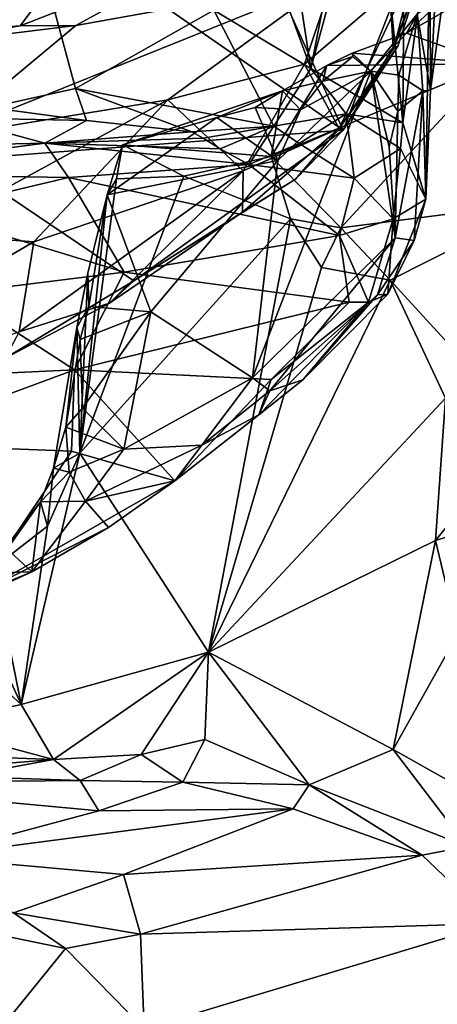
# Model space of a CAD drawing. Units: metres. Extents: x 27 to 32.61, y -4.25 to 5.29.
# Drawn here: x 29.16 to 29.41, y -2.52 to -1.92 of the extents above; entities that cross this region are included whole.
import ezdxf

# ---------------------------------------------------------------- set-up
doc = ezdxf.new("R2010")
doc.units = ezdxf.units.M

msp = doc.modelspace()

# ---------------------------------------------------------------- linework, layer by layer
at = {"layer": '1'}
for points in [[(27.17456, -1.21154, -1.56966), (29.42578, 0.07281, -1.58795), (28.02747, -2.2079, -1.56699)], [(28.02747, -2.2079, -1.56699), (29.42578, 0.07281, -1.58795), (30.20795, -1.33874, -1.58038)], [(28.79104, -3.58425, -1.56025), (28.02747, -2.2079, -1.56699), (30.20795, -1.33874, -1.58038)], [(28.79104, -3.58425, -1.56025), (30.20795, -1.33874, -1.58038), (29.80773, -2.8773, -1.56871)], [(29.29017, -1.83365, 2.26683), (29.33347, -1.95163, 2.18935), (29.30909, -1.79239, 2.23832)], [(29.30909, -1.79239, 2.23832), (29.33347, -1.95163, 2.18935), (29.35885, -1.82281, 2.14939)], [(29.35885, -1.82281, 2.14939), (29.33347, -1.95163, 2.18935), (29.37234, -1.80921, 2.12496)], [(29.37234, -1.80921, 2.12496), (29.33347, -1.95163, 2.18935), (29.3897, -1.98489, 2.06542)], [(29.37234, -1.80921, 2.12496), (29.3897, -1.98489, 2.06542), (29.39076, -1.84295, 2.06817)], [(29.29017, -1.83365, 2.26683), (29.27431, -1.91599, 2.2828), (29.33347, -1.95163, 2.18935)], [(29.39076, -1.84295, 2.06817), (29.3897, -1.98489, 2.06542), (29.40618, -1.8627, 1.97239)], [(29.07815, -1.92215, 2.48374), (29.11664, -1.97107, 2.42797), (29.16056, -1.85573, 2.42345)], [(29.11545, -2.00746, 2.49773), (29.07815, -1.92215, 2.48374), (29.16056, -1.85573, 2.42345)], [(29.11545, -2.00746, 2.49773), (29.16056, -1.85573, 2.42345), (29.35322, -1.98934, 2.42712)], [(29.11664, -1.97107, 2.42797), (29.13708, -1.97549, 2.40454), (29.16056, -1.85573, 2.42345)], [(29.16056, -1.85573, 2.42345), (29.13708, -1.97549, 2.40454), (29.18979, -1.96402, 2.36157)], [(29.16056, -1.85573, 2.42345), (29.18979, -1.96402, 2.36157), (29.27431, -1.91599, 2.2828)], [(29.16056, -1.85573, 2.42345), (29.31738, -1.91013, 2.41161), (29.35322, -1.98934, 2.42712)], [(29.40618, -1.8627, 1.97239), (29.3897, -1.98489, 2.06542), (29.40376, -2.03151, 1.94025)], [(29.40662, -1.96499, 1.91649), (29.40618, -1.8627, 1.97239), (29.40376, -2.03151, 1.94025)], [(29.40618, -1.8627, 1.97239), (29.40662, -1.96499, 1.91649), (29.41116, -1.87568, 1.92939)], [(29.42249, -1.90165, 1.84529), (29.39207, -1.93005, 1.80782), (29.48991, -1.87386, 1.84939)], [(29.39207, -1.93005, 1.80782), (29.44441, -1.94891, 1.73797), (29.48991, -1.87386, 1.84939)], [(29.41116, -1.87568, 1.92939), (29.40662, -1.96499, 1.91649), (29.41522, -1.902, 1.87036)], [(29.17629, -1.89833, 2.89233), (29.15593, -1.9256, 2.79737), (29.27092, -1.88087, 2.76801)], [(29.15593, -1.9256, 2.79737), (29.18993, -1.92546, 2.76108), (29.27092, -1.88087, 2.76801)], [(29.18993, -1.92546, 2.76108), (29.34696, -1.8971, 2.63611), (29.27092, -1.88087, 2.76801)], [(29.38382, -1.93893, 2.41907), (29.38253, -1.9146, 2.39771), (29.40275, -1.88825, 2.47149)], [(29.38679, -1.93805, 2.44948), (29.38382, -1.93893, 2.41907), (29.40275, -1.88825, 2.47149)], [(29.38445, -1.93885, 2.48433), (29.38679, -1.93805, 2.44948), (29.40275, -1.88825, 2.47149)], [(29.39614, -1.89212, 2.56404), (29.38445, -1.93885, 2.48433), (29.40275, -1.88825, 2.47149)], [(29.34696, -1.8971, 2.63611), (29.32965, -1.94906, 2.56671), (29.39614, -1.89212, 2.56404)], [(29.32965, -1.94906, 2.56671), (29.35093, -1.98845, 2.47337), (29.39614, -1.89212, 2.56404)], [(29.39614, -1.89212, 2.56404), (29.35093, -1.98845, 2.47337), (29.38445, -1.93885, 2.48433)], [(29.18993, -1.92546, 2.76108), (29.10807, -1.99343, 2.7481), (29.34696, -1.8971, 2.63611)], [(29.10807, -1.99343, 2.7481), (29.24617, -1.9709, 2.63015), (29.34696, -1.8971, 2.63611)], [(29.10969, -1.91537, 3.00619), (29.11582, -1.92876, 2.83652), (29.17629, -1.89833, 2.89233)], [(29.17629, -1.89833, 2.89233), (29.11582, -1.92876, 2.83652), (29.15593, -1.9256, 2.79737)], [(29.34696, -1.8971, 2.63611), (29.24617, -1.9709, 2.63015), (29.32965, -1.94906, 2.56671)], [(29.39847, -1.91852, 1.83439), (29.39207, -1.93005, 1.80782), (29.42249, -1.90165, 1.84529)], [(29.40662, -1.96499, 1.91649), (29.39847, -1.91852, 1.83439), (29.41522, -1.902, 1.87036)], [(29.31738, -1.91013, 2.41161), (29.38253, -1.9146, 2.39771), (29.35322, -1.98934, 2.42712)], [(29.18979, -1.96402, 2.36157), (29.31082, -1.98687, 2.20618), (29.27431, -1.91599, 2.2828)], [(29.27431, -1.91599, 2.2828), (29.31082, -1.98687, 2.20618), (29.33347, -1.95163, 2.18935)], [(29.35322, -1.98934, 2.42712), (29.38253, -1.9146, 2.39771), (29.38382, -1.93893, 2.41907)], [(29.39847, -1.91852, 1.83439), (29.37025, -1.95344, 1.83182), (29.39207, -1.93005, 1.80782)], [(29.37025, -1.95344, 1.83182), (29.39847, -1.91852, 1.83439), (29.38741, -1.95587, 1.84249)], [(29.38741, -1.95587, 1.84249), (29.39847, -1.91852, 1.83439), (29.40208, -1.96536, 1.87307)], [(29.40208, -1.96536, 1.87307), (29.39847, -1.91852, 1.83439), (29.40662, -1.96499, 1.91649)], [(29.15593, -1.9256, 2.79737), (29.05982, -1.94141, 2.87685), (29.18993, -1.92546, 2.76108)], [(29.05982, -1.94141, 2.87685), (29.10807, -1.99343, 2.7481), (29.18993, -1.92546, 2.76108)], [(29.11582, -1.92876, 2.83652), (29.05982, -1.94141, 2.87685), (29.15593, -1.9256, 2.79737)], [(29.37025, -1.95344, 1.83182), (29.35879, -1.94244, 1.8056), (29.39207, -1.93005, 1.80782)], [(29.39207, -1.93005, 1.80782), (29.35879, -1.94244, 1.8056), (29.44441, -1.94891, 1.73797)], [(29.34329, -1.94997, 1.80194), (29.44441, -1.94891, 1.73797), (29.35879, -1.94244, 1.8056)], [(29.34329, -1.94997, 1.80194), (29.35879, -1.94244, 1.8056), (29.35924, -1.94433, 1.82357)], [(29.35093, -1.98845, 2.47337), (29.35322, -1.98934, 2.42712), (29.38679, -1.93805, 2.44948)], [(29.38445, -1.93885, 2.48433), (29.35093, -1.98845, 2.47337), (29.38679, -1.93805, 2.44948)], [(29.35322, -1.98934, 2.42712), (29.38382, -1.93893, 2.41907), (29.38679, -1.93805, 2.44948)], [(29.35924, -1.94433, 1.82357), (29.35879, -1.94244, 1.8056), (29.37025, -1.95344, 1.83182)], [(29.24617, -1.9709, 2.63015), (29.29216, -2.01429, 2.52949), (29.32965, -1.94906, 2.56671)], [(29.32965, -1.94906, 2.56671), (29.29216, -2.01429, 2.52949), (29.35093, -1.98845, 2.47337)], [(29.34329, -1.94997, 1.80194), (29.30931, -2.00555, 1.68021), (29.44441, -1.94891, 1.73797)], [(29.44441, -1.94891, 1.73797), (29.30931, -2.00555, 1.68021), (29.35184, -2.04904, 1.57856)], [(29.34088, -1.95954, 1.82038), (29.34329, -1.94997, 1.80194), (29.35924, -1.94433, 1.82357)], [(29.37025, -1.95344, 1.83182), (29.34088, -1.95954, 1.82038), (29.35924, -1.94433, 1.82357)], [(29.44441, -1.94891, 1.73797), (29.35184, -2.04904, 1.57856), (29.47741, -2.03297, 1.55187)], [(29.3134, -2.00784, 1.81414), (29.37025, -1.95344, 1.83182), (29.29782, -2.14064, 1.81937)], [(29.29782, -2.14064, 1.81937), (29.37025, -1.95344, 1.83182), (29.38516, -2.05512, 1.84977)], [(29.31613, -1.96537, 1.79036), (29.30931, -2.00555, 1.68021), (29.34329, -1.94997, 1.80194)], [(29.33347, -1.95163, 2.18935), (29.31082, -1.98687, 2.20618), (29.35511, -1.97951, 2.14083)], [(29.3134, -2.00784, 1.81414), (29.3272, -1.97699, 1.8156), (29.37025, -1.95344, 1.83182)], [(29.34088, -1.95954, 1.82038), (29.31613, -1.96537, 1.79036), (29.34329, -1.94997, 1.80194)], [(29.3272, -1.97699, 1.8156), (29.34088, -1.95954, 1.82038), (29.37025, -1.95344, 1.83182)], [(29.33347, -1.95163, 2.18935), (29.35511, -1.97951, 2.14083), (29.3897, -1.98489, 2.06542)], [(29.37025, -1.95344, 1.83182), (29.38141, -1.99956, 1.84435), (29.38516, -2.05512, 1.84977)], [(29.38141, -1.99956, 1.84435), (29.37025, -1.95344, 1.83182), (29.38663, -1.97775, 1.83831)], [(29.38663, -1.97775, 1.83831), (29.37025, -1.95344, 1.83182), (29.38741, -1.95587, 1.84249)], [(29.3272, -1.97699, 1.8156), (29.31613, -1.96537, 1.79036), (29.34088, -1.95954, 1.82038)], [(29.38663, -1.97775, 1.83831), (29.38741, -1.95587, 1.84249), (29.40208, -1.96536, 1.87307)], [(29.18979, -1.96402, 2.36157), (29.13708, -1.97549, 2.40454), (29.19651, -1.98344, 2.33009)], [(29.19651, -1.98344, 2.33009), (29.26088, -1.99032, 2.25594), (29.18979, -1.96402, 2.36157)], [(29.18979, -1.96402, 2.36157), (29.26088, -1.99032, 2.25594), (29.31082, -1.98687, 2.20618)], [(29.27613, -1.98172, 1.78474), (29.21845, -1.99841, 1.76144), (29.31613, -1.96537, 1.79036)], [(29.31613, -1.96537, 1.79036), (29.21845, -1.99841, 1.76144), (29.30931, -2.00555, 1.68021)], [(29.29944, -1.97554, 1.79718), (29.27613, -1.98172, 1.78474), (29.31613, -1.96537, 1.79036)], [(29.29944, -1.97554, 1.79718), (29.31613, -1.96537, 1.79036), (29.3272, -1.97699, 1.8156)], [(29.38516, -2.05512, 1.84977), (29.38663, -1.97775, 1.83831), (29.40208, -1.96536, 1.87307)], [(29.39672, -2.05674, 1.89029), (29.38516, -2.05512, 1.84977), (29.40208, -1.96536, 1.87307)], [(29.40376, -2.03151, 1.94025), (29.39672, -2.05674, 1.89029), (29.40208, -1.96536, 1.87307)], [(29.40376, -2.03151, 1.94025), (29.40208, -1.96536, 1.87307), (29.40662, -1.96499, 1.91649)], [(29.10807, -1.99343, 2.7481), (29.09632, -2.05256, 2.69037), (29.24617, -1.9709, 2.63015)], [(29.09632, -2.05256, 2.69037), (29.16414, -2.05771, 2.62669), (29.24617, -1.9709, 2.63015)], [(29.16414, -2.05771, 2.62669), (29.29216, -2.01429, 2.52949), (29.24617, -1.9709, 2.63015)], [(29.13708, -1.97549, 2.40454), (29.11376, -1.98178, 2.41103), (29.19651, -1.98344, 2.33009)], [(29.3134, -2.00784, 1.81414), (29.27613, -1.98172, 1.78474), (29.29944, -1.97554, 1.79718)], [(29.3134, -2.00784, 1.81414), (29.29944, -1.97554, 1.79718), (29.3272, -1.97699, 1.8156)], [(29.38141, -1.99956, 1.84435), (29.38663, -1.97775, 1.83831), (29.38516, -2.05512, 1.84977)], [(29.00018, -2.00129, 2.40877), (29.17095, -1.99737, 2.25763), (29.11376, -1.98178, 2.41103)], [(29.11376, -1.98178, 2.41103), (29.17095, -1.99737, 2.25763), (29.19651, -1.98344, 2.33009)], [(29.17095, -1.99737, 2.25763), (29.26088, -1.99032, 2.25594), (29.19651, -1.98344, 2.33009)], [(29.20902, -2.02888, 1.77659), (29.21845, -1.99841, 1.76144), (29.27613, -1.98172, 1.78474)], [(29.20902, -2.02888, 1.77659), (29.27613, -1.98172, 1.78474), (29.3134, -2.00784, 1.81414)], [(29.31082, -1.98687, 2.20618), (29.32633, -1.99746, 2.16835), (29.35511, -1.97951, 2.14083)], [(29.32633, -1.99746, 2.16835), (29.36008, -2.01865, 2.10009), (29.35511, -1.97951, 2.14083)], [(29.35511, -1.97951, 2.14083), (29.36008, -2.01865, 2.10009), (29.38839, -2.00055, 2.05856)], [(29.3897, -1.98489, 2.06542), (29.35511, -1.97951, 2.14083), (29.38839, -2.00055, 2.05856)], [(29.3897, -1.98489, 2.06542), (29.38839, -2.00055, 2.05856), (29.40376, -2.03151, 1.94025)], [(29.35322, -1.98934, 2.42712), (29.22542, -2.08152, 2.50131), (29.11545, -2.00746, 2.49773)], [(29.26088, -1.99032, 2.25594), (29.17095, -1.99737, 2.25763), (29.26763, -1.9943, 2.24098)], [(29.32422, -2.01928, 2.447), (29.22542, -2.08152, 2.50131), (29.35322, -1.98934, 2.42712)], [(29.26088, -1.99032, 2.25594), (29.26763, -1.9943, 2.24098), (29.31082, -1.98687, 2.20618)], [(29.31082, -1.98687, 2.20618), (29.26763, -1.9943, 2.24098), (29.27802, -2.00076, 2.21348)], [(29.27802, -2.00076, 2.21348), (29.29573, -2.01037, 2.17128), (29.31082, -1.98687, 2.20618)], [(29.29216, -2.01429, 2.52949), (29.29175, -2.03942, 2.47367), (29.35093, -1.98845, 2.47337)], [(29.35093, -1.98845, 2.47337), (29.29175, -2.03942, 2.47367), (29.32422, -2.01928, 2.447)], [(29.31082, -1.98687, 2.20618), (29.29573, -2.01037, 2.17128), (29.32633, -1.99746, 2.16835)], [(29.35093, -1.98845, 2.47337), (29.32422, -2.01928, 2.447), (29.35322, -1.98934, 2.42712)], [(29.00018, -2.00129, 2.40877), (29.02862, -2.01584, 2.3077), (29.17095, -1.99737, 2.25763)], [(29.17095, -1.99737, 2.25763), (29.02862, -2.01584, 2.3077), (29.18543, -2.01826, 2.18289)], [(29.26763, -1.9943, 2.24098), (29.17095, -1.99737, 2.25763), (29.27802, -2.00076, 2.21348)], [(29.17095, -1.99737, 2.25763), (29.18543, -2.01826, 2.18289), (29.29573, -2.01037, 2.17128)], [(29.17095, -1.99737, 2.25763), (29.29573, -2.01037, 2.17128), (29.27802, -2.00076, 2.21348)], [(29.20902, -2.02888, 1.77659), (29.21471, -2.01904, 1.74955), (29.21845, -1.99841, 1.76144)], [(29.21845, -1.99841, 1.76144), (29.21471, -2.01904, 1.74955), (29.25591, -2.01756, 1.70137)], [(29.21845, -1.99841, 1.76144), (29.25591, -2.01756, 1.70137), (29.30931, -2.00555, 1.68021)], [(29.29573, -2.01037, 2.17128), (29.36008, -2.01865, 2.10009), (29.32633, -1.99746, 2.16835)], [(29.36008, -2.01865, 2.10009), (29.38383, -2.04361, 2.01086), (29.38839, -2.00055, 2.05856)], [(29.38839, -2.00055, 2.05856), (29.38383, -2.04361, 2.01086), (29.40376, -2.03151, 1.94025)], [(29.11545, -2.00746, 2.49773), (29.22542, -2.08152, 2.50131), (29.14677, -2.12872, 2.54468)], [(29.23573, -2.10031, 1.79462), (29.20902, -2.02888, 1.77659), (29.3134, -2.00784, 1.81414)], [(29.23573, -2.10031, 1.79462), (29.3134, -2.00784, 1.81414), (29.29782, -2.14064, 1.81937)], [(29.25591, -2.01756, 1.70137), (29.3211, -2.04351, 1.60663), (29.30931, -2.00555, 1.68021)], [(29.30931, -2.00555, 1.68021), (29.3211, -2.04351, 1.60663), (29.35184, -2.04904, 1.57856)], [(29.16414, -2.05771, 2.62669), (29.15521, -2.11266, 2.58333), (29.29216, -2.01429, 2.52949)], [(29.29216, -2.01429, 2.52949), (29.15521, -2.11266, 2.58333), (29.21052, -2.09514, 2.52847)], [(29.18543, -2.01826, 2.18289), (29.35098, -2.05373, 2.04235), (29.29573, -2.01037, 2.17128)], [(29.21052, -2.09514, 2.52847), (29.29175, -2.03942, 2.47367), (29.29216, -2.01429, 2.52949)], [(29.29573, -2.01037, 2.17128), (29.35098, -2.05373, 2.04235), (29.36008, -2.01865, 2.10009)], [(29.02862, -2.01584, 2.3077), (29.09773, -2.03904, 2.18105), (29.18543, -2.01826, 2.18289)], [(29.09773, -2.03904, 2.18105), (29.21942, -2.07618, 2.04382), (29.18543, -2.01826, 2.18289)], [(29.18543, -2.01826, 2.18289), (29.21942, -2.07618, 2.04382), (29.35098, -2.05373, 2.04235)], [(29.25591, -2.01756, 1.70137), (29.21471, -2.01904, 1.74955), (29.1924, -2.18679, 1.74314)], [(29.25591, -2.01756, 1.70137), (29.1924, -2.18679, 1.74314), (29.3211, -2.04351, 1.60663)], [(29.20902, -2.02888, 1.77659), (29.1924, -2.18679, 1.74314), (29.21471, -2.01904, 1.74955)], [(29.29175, -2.03942, 2.47367), (29.22542, -2.08152, 2.50131), (29.32422, -2.01928, 2.447)], [(29.36008, -2.01865, 2.10009), (29.35098, -2.05373, 2.04235), (29.38383, -2.04361, 2.01086)], [(29.19717, -2.0768, 1.77388), (29.1924, -2.18679, 1.74314), (29.20902, -2.02888, 1.77659)], [(29.19775, -2.09721, 1.78527), (29.19717, -2.0768, 1.77388), (29.20902, -2.02888, 1.77659)], [(29.19775, -2.09721, 1.78527), (29.20902, -2.02888, 1.77659), (29.23573, -2.10031, 1.79462)], [(29.35184, -2.04904, 1.57856), (29.38201, -2.08107, 1.51255), (29.47741, -2.03297, 1.55187)], [(29.38383, -2.04361, 2.01086), (29.38069, -2.08967, 1.89444), (29.40376, -2.03151, 1.94025)], [(29.40376, -2.03151, 1.94025), (29.38069, -2.08967, 1.89444), (29.39672, -2.05674, 1.89029)], [(29.47741, -2.03297, 1.55187), (29.38201, -2.08107, 1.51255), (29.42428, -2.12707, 1.42716)], [(29.09773, -2.03904, 2.18105), (29.1166, -2.08905, 2.07309), (29.21942, -2.07618, 2.04382)], [(29.21052, -2.09514, 2.52847), (29.22542, -2.08152, 2.50131), (29.29175, -2.03942, 2.47367)], [(29.3211, -2.04351, 1.60663), (29.1924, -2.18679, 1.74314), (29.27096, -2.30836, 1.62392)], [(29.3211, -2.04351, 1.60663), (29.27096, -2.30836, 1.62392), (29.34014, -2.07323, 1.57321)], [(29.3211, -2.04351, 1.60663), (29.34014, -2.07323, 1.57321), (29.35184, -2.04904, 1.57856)], [(29.35098, -2.05373, 2.04235), (29.36879, -2.09459, 1.9371), (29.38383, -2.04361, 2.01086)], [(29.36879, -2.09459, 1.9371), (29.38069, -2.08967, 1.89444), (29.38383, -2.04361, 2.01086)], [(29.38201, -2.08107, 1.51255), (29.35184, -2.04904, 1.57856), (29.34014, -2.07323, 1.57321)], [(29.09632, -2.05256, 2.69037), (28.9516, -2.18113, 2.7128), (29.16414, -2.05771, 2.62669)], [(29.35098, -2.05373, 2.04235), (29.21942, -2.07618, 2.04382), (29.3569, -2.09441, 1.95637)], [(29.30851, -2.14869, 1.8285), (29.29782, -2.14064, 1.81937), (29.38516, -2.05512, 1.84977)], [(29.30851, -2.14869, 1.8285), (29.38516, -2.05512, 1.84977), (29.37434, -2.08999, 1.85226)], [(29.35098, -2.05373, 2.04235), (29.3569, -2.09441, 1.95637), (29.36879, -2.09459, 1.9371)], [(29.37434, -2.08999, 1.85226), (29.38516, -2.05512, 1.84977), (29.39672, -2.05674, 1.89029)], [(29.38069, -2.08967, 1.89444), (29.37434, -2.08999, 1.85226), (29.39672, -2.05674, 1.89029)], [(29.16414, -2.05771, 2.62669), (28.9516, -2.18113, 2.7128), (29.15521, -2.11266, 2.58333)], [(29.34014, -2.07323, 1.57321), (29.27096, -2.30836, 1.62392), (29.38201, -2.08107, 1.51255)], [(29.21942, -2.07618, 2.04382), (29.1166, -2.08905, 2.07309), (29.18908, -2.13591, 1.9746)], [(29.21052, -2.09514, 2.52847), (29.14677, -2.12872, 2.54468), (29.22542, -2.08152, 2.50131)], [(29.21942, -2.07618, 2.04382), (29.18908, -2.13591, 1.9746), (29.3569, -2.09441, 1.95637)], [(29.19775, -2.09721, 1.78527), (29.19051, -2.10994, 1.77307), (29.19717, -2.0768, 1.77388)], [(29.19717, -2.0768, 1.77388), (29.19051, -2.10994, 1.77307), (29.1924, -2.18679, 1.74314)], [(29.38201, -2.08107, 1.51255), (29.27096, -2.30836, 1.62392), (29.41589, -2.15321, 1.42474)], [(29.38201, -2.08107, 1.51255), (29.41589, -2.15321, 1.42474), (29.42428, -2.12707, 1.42716)], [(29.1166, -2.08905, 2.07309), (29.04985, -2.14243, 2.0509), (29.18908, -2.13591, 1.9746)], [(29.32872, -2.14194, 1.84782), (29.30851, -2.14869, 1.8285), (29.37434, -2.08999, 1.85226)], [(29.36879, -2.09459, 1.9371), (29.32872, -2.14194, 1.84782), (29.38069, -2.08967, 1.89444)], [(29.32872, -2.14194, 1.84782), (29.37434, -2.08999, 1.85226), (29.38069, -2.08967, 1.89444)], [(29.15521, -2.11266, 2.58333), (29.14677, -2.12872, 2.54468), (29.21052, -2.09514, 2.52847)], [(29.18908, -2.13591, 1.9746), (29.30934, -2.14175, 1.9034), (29.3569, -2.09441, 1.95637)], [(29.19264, -2.11734, 1.78922), (29.19051, -2.10994, 1.77307), (29.19775, -2.09721, 1.78527)], [(29.19264, -2.11734, 1.78922), (29.19775, -2.09721, 1.78527), (29.23573, -2.10031, 1.79462)], [(29.30934, -2.14175, 1.9034), (29.30184, -2.16337, 1.85067), (29.36879, -2.09459, 1.9371)], [(29.36879, -2.09459, 1.9371), (29.30184, -2.16337, 1.85067), (29.32872, -2.14194, 1.84782)], [(29.3569, -2.09441, 1.95637), (29.30934, -2.14175, 1.9034), (29.36879, -2.09459, 1.9371)], [(29.23573, -2.10031, 1.79462), (29.19404, -2.15932, 1.79592), (29.19264, -2.11734, 1.78922)], [(29.21933, -2.18437, 1.81082), (29.19404, -2.15932, 1.79592), (29.23573, -2.10031, 1.79462)], [(29.21933, -2.18437, 1.81082), (29.23573, -2.10031, 1.79462), (29.29782, -2.14064, 1.81937)], [(29.18381, -2.17087, 1.79086), (29.17626, -2.19601, 1.77914), (29.19051, -2.10994, 1.77307)], [(29.19051, -2.10994, 1.77307), (29.17626, -2.19601, 1.77914), (29.1924, -2.18679, 1.74314)], [(29.18381, -2.17087, 1.79086), (29.19051, -2.10994, 1.77307), (29.19264, -2.11734, 1.78922)], [(29.18381, -2.17087, 1.79086), (29.19264, -2.11734, 1.78922), (29.19404, -2.15932, 1.79592)], [(29.04985, -2.14243, 2.0509), (29.06705, -2.1809, 2.00644), (29.18908, -2.13591, 1.9746)], [(29.18908, -2.13591, 1.9746), (29.06705, -2.1809, 2.00644), (29.18728, -2.18543, 1.92952)], [(29.18728, -2.18543, 1.92952), (29.25031, -2.20375, 1.84622), (29.18908, -2.13591, 1.9746)], [(29.18908, -2.13591, 1.9746), (29.25031, -2.20375, 1.84622), (29.30934, -2.14175, 1.9034)], [(29.26696, -2.18181, 1.82301), (29.21933, -2.18437, 1.81082), (29.29782, -2.14064, 1.81937)], [(29.25031, -2.20375, 1.84622), (29.30184, -2.16337, 1.85067), (29.30934, -2.14175, 1.9034)], [(29.26696, -2.18181, 1.82301), (29.29782, -2.14064, 1.81937), (29.30851, -2.14869, 1.8285)], [(29.30184, -2.16337, 1.85067), (29.30851, -2.14869, 1.8285), (29.32872, -2.14194, 1.84782)], [(29.26696, -2.18181, 1.82301), (29.30851, -2.14869, 1.8285), (29.30184, -2.16337, 1.85067)], [(29.41589, -2.15321, 1.42474), (29.27096, -2.30836, 1.62392), (29.40975, -2.24017, 1.43043)], [(29.41589, -2.15321, 1.42474), (29.40975, -2.24017, 1.43043), (29.4518, -2.18793, 1.35054)], [(29.18381, -2.17087, 1.79086), (29.19404, -2.15932, 1.79592), (29.21933, -2.18437, 1.81082)], [(29.25031, -2.20375, 1.84622), (29.26696, -2.18181, 1.82301), (29.30184, -2.16337, 1.85067)], [(29.17626, -2.19601, 1.77914), (29.18381, -2.17087, 1.79086), (29.18583, -2.19843, 1.7985)], [(29.18583, -2.19843, 1.7985), (29.18381, -2.17087, 1.79086), (29.21933, -2.18437, 1.81082)], [(29.18728, -2.18543, 1.92952), (29.06705, -2.1809, 2.00644), (29.12791, -2.27377, 1.89699)], [(29.19577, -2.21606, 1.81386), (29.21933, -2.18437, 1.81082), (29.26696, -2.18181, 1.82301)], [(29.25031, -2.20375, 1.84622), (29.19577, -2.21606, 1.81386), (29.26696, -2.18181, 1.82301)], [(29.18728, -2.18543, 1.92952), (29.12791, -2.27377, 1.89699), (29.25031, -2.20375, 1.84622)], [(29.15639, -2.34031, 1.75462), (29.27096, -2.30836, 1.62392), (29.1924, -2.18679, 1.74314)], [(29.17259, -2.2313, 1.76645), (29.15639, -2.34031, 1.75462), (29.1924, -2.18679, 1.74314)], [(29.1924, -2.18679, 1.74314), (29.17626, -2.19601, 1.77914), (29.17259, -2.2313, 1.76645)], [(29.18583, -2.19843, 1.7985), (29.21933, -2.18437, 1.81082), (29.19577, -2.21606, 1.81386)], [(29.40975, -2.24017, 1.43043), (29.48076, -2.21861, 1.28114), (29.4518, -2.18793, 1.35054)], [(29.17626, -2.19601, 1.77914), (29.16833, -2.21657, 1.79242), (29.17259, -2.2313, 1.76645)], [(29.16833, -2.21657, 1.79242), (29.17626, -2.19601, 1.77914), (29.18583, -2.19843, 1.7985)], [(29.19577, -2.21606, 1.81386), (29.16833, -2.21657, 1.79242), (29.18583, -2.19843, 1.7985)], [(29.12791, -2.27377, 1.89699), (29.20991, -2.23227, 1.85339), (29.25031, -2.20375, 1.84622)], [(29.20991, -2.23227, 1.85339), (29.19577, -2.21606, 1.81386), (29.25031, -2.20375, 1.84622)], [(29.14699, -2.24446, 1.81243), (29.13951, -2.25689, 1.80137), (29.16833, -2.21657, 1.79242)], [(29.16833, -2.21657, 1.79242), (29.13951, -2.25689, 1.80137), (29.17259, -2.2313, 1.76645)], [(29.16306, -2.25924, 1.85653), (29.14699, -2.24446, 1.81243), (29.16833, -2.21657, 1.79242)], [(29.16306, -2.25924, 1.85653), (29.16833, -2.21657, 1.79242), (29.19577, -2.21606, 1.81386)], [(29.16306, -2.25924, 1.85653), (29.19577, -2.21606, 1.81386), (29.20991, -2.23227, 1.85339)], [(29.40975, -2.24017, 1.43043), (29.42336, -2.29715, 1.38872), (29.48076, -2.21861, 1.28114)], [(29.13951, -2.25689, 1.80137), (29.15639, -2.34031, 1.75462), (29.17259, -2.2313, 1.76645)], [(29.12791, -2.27377, 1.89699), (29.16306, -2.25924, 1.85653), (29.20991, -2.23227, 1.85339)], [(29.27096, -2.30836, 1.62392), (29.38389, -2.36779, 1.44405), (29.40975, -2.24017, 1.43043)], [(29.40975, -2.24017, 1.43043), (29.38389, -2.36779, 1.44405), (29.42336, -2.29715, 1.38872)], [(29.13443, -2.25995, 1.8277), (29.14699, -2.24446, 1.81243), (29.16306, -2.25924, 1.85653)], [(29.12791, -2.27377, 1.89699), (29.09531, -2.29039, 1.85698), (29.16306, -2.25924, 1.85653)], [(29.16306, -2.25924, 1.85653), (29.09531, -2.29039, 1.85698), (29.13443, -2.25995, 1.8277)], [(29.13951, -2.25689, 1.80137), (29.12528, -2.27234, 1.8125), (29.15639, -2.34031, 1.75462)], [(29.12528, -2.27234, 1.8125), (29.11029, -2.29806, 1.82), (29.15639, -2.34031, 1.75462)], [(29.11029, -2.29806, 1.82), (29.09867, -2.35309, 1.80859), (29.15639, -2.34031, 1.75462)], [(29.42336, -2.29715, 1.38872), (29.38389, -2.36779, 1.44405), (29.47439, -2.41881, 1.26188)], [(29.27096, -2.30836, 1.62392), (29.15639, -2.34031, 1.75462), (29.17617, -2.37391, 1.69888)], [(29.27096, -2.30836, 1.62392), (29.17617, -2.37391, 1.69888), (29.22981, -2.37095, 1.64132)], [(29.27096, -2.30836, 1.62392), (29.22981, -2.37095, 1.64132), (29.26877, -2.36166, 1.60183)], [(29.27096, -2.30836, 1.62392), (29.26877, -2.36166, 1.60183), (29.33242, -2.38934, 1.5034)], [(29.27096, -2.30836, 1.62392), (29.33242, -2.38934, 1.5034), (29.38389, -2.36779, 1.44405)], [(29.09867, -2.35309, 1.80859), (29.17617, -2.37391, 1.69888), (29.15639, -2.34031, 1.75462)], [(29.09867, -2.35309, 1.80859), (29.11032, -2.37142, 1.77512), (29.17617, -2.37391, 1.69888)], [(29.22981, -2.37095, 1.64132), (29.25531, -2.38769, 1.5897), (29.26877, -2.36166, 1.60183)], [(29.26877, -2.36166, 1.60183), (29.25531, -2.38769, 1.5897), (29.33242, -2.38934, 1.5034)], [(29.42916, -2.42705, 1.32922), (29.38389, -2.36779, 1.44405), (29.33242, -2.38934, 1.5034)], [(29.38389, -2.36779, 1.44405), (29.42916, -2.42705, 1.32922), (29.47439, -2.41881, 1.26188)], [(29.11032, -2.37142, 1.77512), (29.03074, -2.38582, 1.82311), (29.17617, -2.37391, 1.69888)], [(29.03074, -2.38582, 1.82311), (29.12004, -2.38427, 1.70336), (29.17617, -2.37391, 1.69888)], [(29.17617, -2.37391, 1.69888), (29.12004, -2.38427, 1.70336), (29.19255, -2.38673, 1.64621)], [(29.17617, -2.37391, 1.69888), (29.19255, -2.38673, 1.64621), (29.22981, -2.37095, 1.64132)], [(29.19255, -2.38673, 1.64621), (29.25531, -2.38769, 1.5897), (29.22981, -2.37095, 1.64132)], [(29.12004, -2.38427, 1.70336), (29.0211, -2.38844, 1.637), (29.19255, -2.38673, 1.64621)], [(29.0211, -2.38844, 1.637), (29.20402, -2.40528, 1.50635), (29.19255, -2.38673, 1.64621)], [(29.19255, -2.38673, 1.64621), (29.20402, -2.40528, 1.50635), (29.25531, -2.38769, 1.5897)], [(29.25531, -2.38769, 1.5897), (29.20402, -2.40528, 1.50635), (29.32274, -2.4041, 1.4723)], [(29.25531, -2.38769, 1.5897), (29.32274, -2.4041, 1.4723), (29.33242, -2.38934, 1.5034)], [(29.0211, -2.38844, 1.637), (29.09893, -2.43332, 1.43673), (29.20402, -2.40528, 1.50635)], [(29.32274, -2.4041, 1.4723), (29.40165, -2.43248, 1.34232), (29.33242, -2.38934, 1.5034)], [(29.42916, -2.42705, 1.32922), (29.33242, -2.38934, 1.5034), (29.40165, -2.43248, 1.34232)], [(29.09893, -2.43332, 1.43673), (29.21901, -2.44421, 1.37329), (29.32274, -2.4041, 1.4723)], [(29.20402, -2.40528, 1.50635), (29.09893, -2.43332, 1.43673), (29.32274, -2.4041, 1.4723)], [(29.32274, -2.4041, 1.4723), (29.21901, -2.44421, 1.37329), (29.40165, -2.43248, 1.34232)], [(29.40165, -2.43248, 1.34232), (29.44537, -2.47409, 1.2328), (29.42916, -2.42705, 1.32922)], [(29.09893, -2.43332, 1.43673), (29.15189, -2.46763, 1.31205), (29.21901, -2.44421, 1.37329)], [(29.21901, -2.44421, 1.37329), (29.22935, -2.48071, 1.2801), (29.40165, -2.43248, 1.34232)], [(29.40165, -2.43248, 1.34232), (29.22935, -2.48071, 1.2801), (29.44537, -2.47409, 1.2328)], [(29.21901, -2.44421, 1.37329), (29.15189, -2.46763, 1.31205), (29.22935, -2.48071, 1.2801)], [(29.00191, -2.45192, 1.41056), (29.09914, -2.59322, 1.18364), (29.18352, -2.48933, 1.26512)], [(29.15189, -2.46763, 1.31205), (29.00191, -2.45192, 1.41056), (29.18352, -2.48933, 1.26512)], [(29.15189, -2.46763, 1.31205), (29.18352, -2.48933, 1.26512), (29.22935, -2.48071, 1.2801)], [(29.22935, -2.48071, 1.2801), (29.23162, -2.53854, 1.18261), (29.44537, -2.47409, 1.2328)], [(29.44537, -2.47409, 1.2328), (29.23162, -2.53854, 1.18261), (29.46212, -2.53397, 1.13331)], [(29.18352, -2.48933, 1.26512), (29.23162, -2.53854, 1.18261), (29.22935, -2.48071, 1.2801)], [(29.18352, -2.48933, 1.26512), (29.09914, -2.59322, 1.18364), (29.23162, -2.53854, 1.18261)]]:
    msp.add_3dface(points, dxfattribs=at)

doc.saveas('drawing.dxf')
